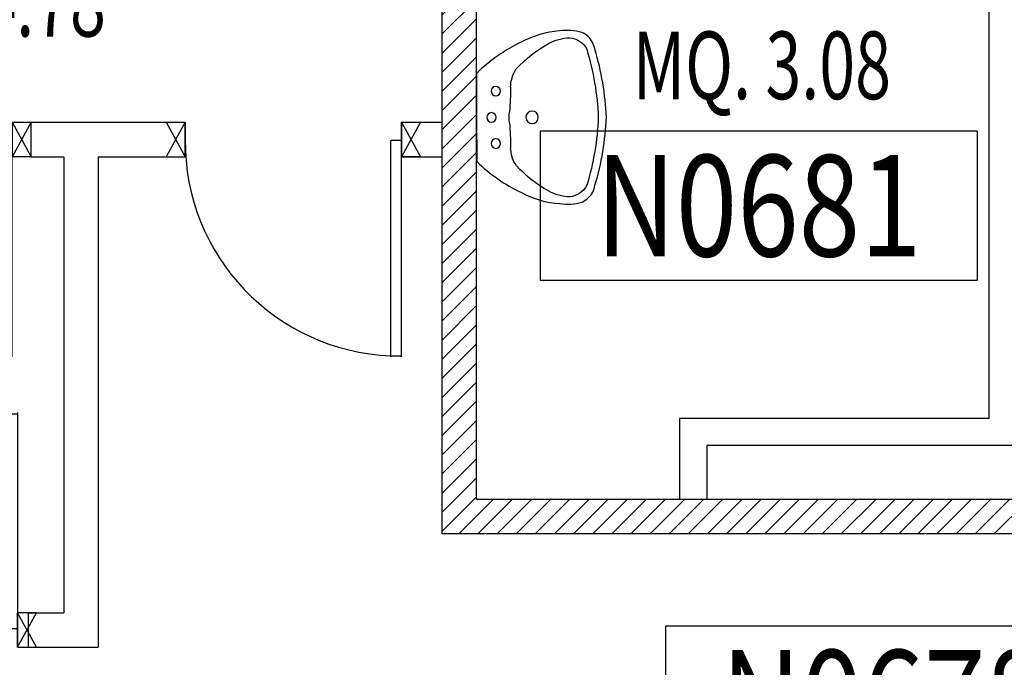
# Model space of a CAD drawing. Units: millimetres. Extents: x 2178 to 2376, y 1332 to 1454.
# Drawn here: x 2326 to 2329, y 1370 to 1372 of the extents above; entities that cross this region are included whole.
import ezdxf
from ezdxf.enums import TextEntityAlignment as Align

# ---------------------------------------------------------------- set-up
doc = ezdxf.new("R2010")
doc.units = ezdxf.units.MM
for name, color, linetype in [('Cartongessi', 1, 'Continuous'), ('Cartongessorei', 3, 'Continuous'), ('Codici locali', 6, 'Continuous'), ('INFISSI_INTERNI', 7, 'Continuous'), ('SANITARI', 8, 'Continuous'), ('SUPERFICI', 111, 'Continuous')]:
    doc.layers.add(name, color=color, linetype=linetype)
doc.styles.add('ROMANS', font='romans.shx', dxfattribs={"width": 0.8, "oblique": 15})
doc.styles.add('tahoma', font='tahoma.ttf')

# ---------------------------------------------------------------- blocks, each defined once
blk = doc.blocks.new('LAVANDINO')
blk.add_lwpolyline([(0.2325, 0.2511, -0.06264), (0.2746, -0.0003, -0.06264), (0.232, -0.2516, -0.064889), (0.2236, -0.2767, -0.165012), (0.1838, -0.314, -0.107808), (0.1018, -0.3192, -0.104705), (-0.0399, -0.2782, -0.082678), (-0.2052, -0.1625), (-0.205, 0.0002), (-0.2048, 0.163, -0.082678), (-0.0394, 0.2783, -0.104705), (0.1024, 0.319, -0.107808), (0.1845, 0.3136, -0.165012), (0.2242, 0.2762, -0.064889)], format="xyb", close=True)
for centre, radius in [((-0.134, 0.0972), 0.0175), ((-0.1504, 0.0002), 0.0175), ((0, 0), 0.023), ((-0.1342, -0.0969), 0.0175)]:
    blk.add_circle(centre, radius)
for centre, radius, start, end in [((0.1453, 0.1182), 0.176, 91.8354, 118.5), ((0.1312, 0.2141), 0.0804, 27.4063, 83.9099), ((0.2992, -0.1522), 0.487, 119.2328, 137.1913), ((-0.7758, -0.0419), 1.0213, 2.339, 16.6763), ((0.0403, 0.1108), 0.1196, 145.3532, 179.7623), ((-1.3457, 0.1276), 1.2664, 355.1584, 359.2632), ((0.1187, -0.0001), 0.2035, 174.1249, 185.7575), ((-1.3459, -0.1248), 1.2664, 0.6193, 4.7241), ((-0.7757, 0.0435), 1.0213, 343.2062, 357.5434), ((0.04, -0.1109), 0.1196, 180.1202, 214.5293), ((0.2995, 0.1515), 0.487, 222.6912, 240.6496), ((0.1307, -0.2144), 0.0804, 275.9725, 332.4761), ((0.1451, -0.1185), 0.176, 241.3824, 268.0471)]:
    blk.add_arc(centre, radius, start, end)
blk = doc.blocks.new('CODICE_LOCALE')
at = {"layer": 'Codici locali'}
for p, q in [((0.808, 0.5521), (-0.808, 0.5521)), ((-0.808, 0.5521), (-0.808, 0)), ((0.808, 0.5521), (0.808, 0)), ((0.808, 0), (-0.808, 0))]:
    blk.add_line(p, q, dxfattribs=at)
at = {"layer": 'Codici locali', "style": 'ROMANS', "oblique": 0.2618, "width": 0.8}
blk.add_attdef('XXXXX', text='', height=0.375, dxfattribs=at).set_placement((0, 0.2761), align=Align.MIDDLE_CENTER)
blk = doc.blocks.new('PORTA80')
at = {"layer": 'INFISSI_INTERNI'}
for p, q in [((-104, 0), (-97, -12.7)), ((-97, 0), (-104, -12.7)), ((-104, 0), (-97, 0)), ((-104, 0), (-97, 0)), ((-97, -12.7), (-97, 0)), ((-97, 0), (-97, -12.7)), ((-17, 0), (-10, 0)), ((-17, 0), (-10, -12.7)), ((-10, 0), (-17, -12.7)), ((-17, 0), (-17, -12.7)), ((-17, -13.1), (-17, 0)), ((-17, 0), (-17, -11.4)), ((-17, -12.7), (-17, -0.4)), ((-17, -13.1), (-17, -0.4)), ((-17, -6.75), (-21, -6.75)), ((-21, -86.75), (-21, -6.75)), ((-17, -86.75), (-17, -6.75)), ((-104, -12.7), (-97, -12.7)), ((-10, -12.7), (-17, -12.7))]:
    blk.add_line(p, q, dxfattribs=at)
at = {"layer": 'INFISSI_INTERNI', "ltscale": 0.1}
blk.add_line((-21, -86.29), (-17, -86.29), dxfattribs=at)
at = {"layer": 'INFISSI_INTERNI'}
blk.add_arc((-17.86, -7.21), 79.15, 179.377, 267.7257, dxfattribs=at)
blk = doc.blocks.new('A$C23AA6226')
at = {"layer": 'INFISSI_INTERNI', "xscale": -0.01, "yscale": 0.01, "zscale": 0.01}
blk.add_blockref('PORTA80', (-0.1, 0.8675), dxfattribs=at)

msp = doc.modelspace()

# ---------------------------------------------------------------- hatches: boundary and pattern name
at = {"layer": 'Cartongessorei'}
h = msp.add_hatch(dxfattribs=at)
h.set_pattern_fill('ANSI31', color=256, scale=0.4, style=0)
h.set_pattern_definition([(45, (2310.789186, 1352.370163), (-0.03535534, 0.03535534), [])])
h.paths.add_polyline_path([(2327.2992, 1373.5502), (2327.4262, 1373.5502), (2327.4262, 1370.2702), (2331.0892, 1370.2702), (2331.0892, 1370.1432), (2327.2992, 1370.1432)])

# ---------------------------------------------------------------- linework, layer by layer
at = {"layer": 'Cartongessi'}
for p, q in [((2329.3192, 1372.0817, -1), (2329.3192, 1370.5702, -1)), ((2325.7792, 1371.6648, -1), (2326.3489, 1371.6648, -1)), ((2325.7792, 1371.5378, -1), (2325.7792, 1371.6648, -1)), ((2327.1489, 1371.6648, -2), (2327.2992, 1371.6648, -2)), ((2325.7792, 1371.5378, -1), (2325.8994, 1371.5378, -1)), ((2325.8994, 1371.5378, -1), (2325.8994, 1369.8514, -1)), ((2326.0264, 1371.5378, -1), (2326.0264, 1369.7244, -1)), ((2326.0264, 1371.5378, -1), (2326.3489, 1371.5378, -1)), ((2327.1489, 1371.5378, -1), (2327.2992, 1371.5378, -1)), ((2329.3192, 1370.5702, -1), (2328.1766, 1370.5702, -1)), ((2328.1766, 1370.5702, -1), (2328.1766, 1370.2702, -1)), ((2330.4887, 1370.4702, -1), (2328.2766, 1370.4702, -1)), ((2328.2766, 1370.4702, -1), (2328.2766, 1370.2702, -1)), ((2325.7692, 1369.7244, -1), (2325.7692, 1369.8514, -1)), ((2325.7692, 1369.8514, -1), (2325.8994, 1369.8514, -1)), ((2325.7692, 1369.7244, -1), (2326.0264, 1369.7244, -1))]:
    msp.add_line(p, q, dxfattribs=at)
at = {"layer": 'Cartongessorei'}
for p, q in [((2327.2992, 1370.1432, -1), (2327.2992, 1373.5502, -1)), ((2327.4262, 1370.2702, -1), (2327.4262, 1373.5502, -1)), ((2331.0892, 1370.2702, -1), (2327.4262, 1370.2702, -1)), ((2331.0892, 1370.1432, -1), (2327.2992, 1370.1432, -1))]:
    msp.add_line(p, q, dxfattribs=at)

# ---------------------------------------------------------------- block references
at = {"layer": 'Codici locali'}
for p, values in [((2328.4689, 1371.0805, -1), {'XXXXX': 'N0681'}), ((2328.9322, 1369.2505, -1), {'XXXXX': 'N0678'})]:
    msp.add_blockref('CODICE_LOCALE', p, dxfattribs=at).add_auto_attribs(values)
at = {"layer": 'INFISSI_INTERNI', "linetype": 'Continuous', "xscale": -1, "rotation": 359.9999996220935}
for p in [(2325.7792, 1370.7973, -1), (2327.2189, 1370.7973, -2)]:
    msp.add_blockref('A$C23AA6226', p, dxfattribs=at)
at = {"layer": 'INFISSI_INTERNI', "linetype": 'Continuous', "rotation": 180.0000003779064}
msp.add_blockref('A$C23AA6226', (2325.7992, 1370.5919, -2), dxfattribs=at)
at = {"layer": 'SANITARI', "linetype": 'Continuous', "xscale": -1, "rotation": 180}
msp.add_blockref('LAVANDINO', (2327.6312, 1371.6832, -2), dxfattribs=at)

# ---------------------------------------------------------------- texts
at = {"layer": 'SUPERFICI', "style": 'tahoma', "oblique": 10, "width": 0.7}
for s, p in [('MQ. 4.78', (2325.5781, 1371.9819, -3)), ('MQ. 3.08', (2328.4805, 1371.7503, -3))]:
    msp.add_text(s, height=0.25, dxfattribs=at).set_placement(p, align=Align.CENTER)

doc.saveas('drawing.dxf')
